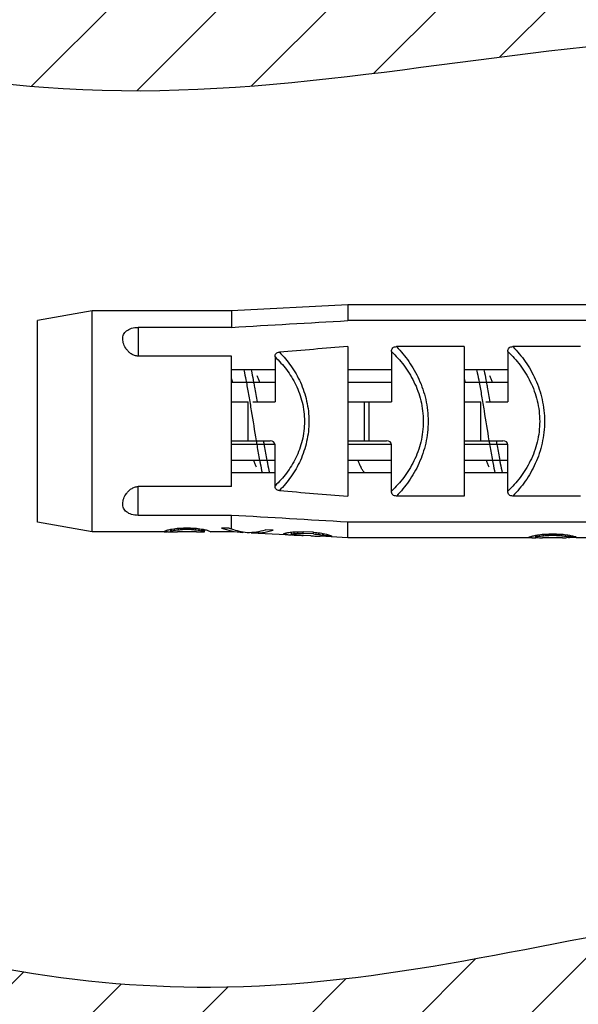
# Model space of a CAD drawing. Units: millimetres. Extents: x 0 to 297, y 0 to 210.
# Drawn here: x 192 to 200, y 157 to 169 of the extents above; entities that cross this region are included whole.
import ezdxf

# ---------------------------------------------------------------- set-up
doc = ezdxf.new("R2010")
doc.units = ezdxf.units.MM
doc.header["$LTSCALE"] = 16.335
doc.layers.get('0').update_dxf_attribs({"linetype": 'CONTINUOUS'})

msp = doc.modelspace()

# ---------------------------------------------------------------- hatches: boundary and pattern name
at = {"linetype": 'Continuous'}
h = msp.add_hatch(dxfattribs=at)
h.set_pattern_fill('A', color=2, angle=45, style=0, pattern_type=0)
h.set_pattern_definition([(45, (0, 0), (-0.7071068, 0.7071068), [])])
edge = h.paths.add_edge_path()
edge.add_spline(control_points=[(179.7604, 150.5804), (183.6484, 149.1711), (191.1432, 149.1888), (202.5735, 151.6925), (210.6753, 151.4126), (215.0544, 151.2136), (215.457, 151.1954)], knot_values=[0, 0, 0, 0, 0.3264783, 0.6343607, 0.966367, 1, 1, 1, 1], degree=3, periodic=0)
edge.add_line((215.457, 159.3483), (215.457, 151.1954))
edge.add_spline(control_points=[(215.457, 159.3483), (214.0476, 159.3568), (209.3181, 158.1329), (202.3102, 158.4152), (193.9032, 155.9921), (185.2419, 158.9513), (184.8809, 165.4373), (187.5856, 169.5456), (193.7592, 167.9068), (200.1861, 169.4673), (207.8213, 168.9747), (212.8818, 168.3353), (215.457, 168.27)], knot_values=[0, 0, 0, 0, 0.0644861, 0.2136848, 0.3104457, 0.4660664, 0.5267381, 0.5799162, 0.6591124, 0.7747844, 0.882342, 1, 1, 1, 1], degree=3, periodic=0)
edge.add_line((215.457, 168.27), (215.457, 179.2385))
edge.add_spline(control_points=[(215.457, 179.2385), (212.8498, 179.657), (207.5148, 178.52), (199.7992, 176.0567), (191.9103, 178.4812), (185.0946, 178.0756), (181.1009, 176.6933), (179.7604, 176.0764)], knot_values=[0, 0, 0, 0, 0.2144577, 0.4454213, 0.6529675, 0.8784038, 1, 1, 1, 1], degree=3, periodic=0)
edge.add_line((179.7604, 176.0764), (179.7604, 150.5804))

# ---------------------------------------------------------------- linework, layer by layer
at = {"color": 7, "linetype": 'Continuous'}
for p, q in [((196.6555, 165.7197), (195.1555, 165.6447)), ((196.6555, 165.7197), (196.6555, 165.5187)), ((202.251, 165.7197), (196.6555, 165.7197)), ((193.3594, 165.6447), (192.6555, 165.5197)), ((192.6555, 162.9197), (192.6555, 165.5196)), ((193.3594, 162.7947), (193.3594, 165.6447)), ((195.1555, 165.6447), (193.3594, 165.6447)), ((195.1555, 165.6447), (195.1555, 165.4313)), ((202.251, 165.5187), (196.6555, 165.5187)), ((195.1555, 165.4313), (193.9555, 165.4313)), ((196.6555, 165.1827), (196.6555, 163.2566)), ((198.1555, 165.1827), (197.2823, 165.1827)), ((198.1555, 165.1827), (198.1555, 163.2566)), ((199.6555, 165.1827), (198.7823, 165.1827)), ((195.1555, 165.0612), (193.9555, 165.0612)), ((195.1555, 163.3782), (195.1555, 165.0612)), ((195.718, 165.0504), (195.718, 164.4697)), ((197.218, 165.1202), (197.218, 164.4697)), ((198.718, 165.1202), (198.718, 164.4697)), ((195.718, 164.8839), (195.1555, 164.8839)), ((197.218, 164.8839), (196.6555, 164.8839)), ((198.718, 164.8839), (198.1555, 164.8839)), ((195.718, 164.7222), (195.1555, 164.7222)), ((197.218, 164.7222), (196.6555, 164.7222)), ((198.718, 164.7222), (198.1555, 164.7222)), ((195.1555, 164.4697), (195.3704, 164.4697)), ((195.4329, 164.4697), (195.718, 164.4697)), ((196.6555, 164.4697), (197.218, 164.4697)), ((198.1555, 164.4697), (198.3704, 164.4697)), ((198.4329, 164.4697), (198.718, 164.4697)), ((195.1555, 163.9697), (195.6555, 163.9697)), ((195.718, 163.3889), (195.718, 163.9197)), ((196.6555, 163.9697), (197.1555, 163.9697)), ((197.218, 163.3191), (197.218, 163.9197)), ((198.1555, 163.9697), (198.6555, 163.9697)), ((198.718, 163.3191), (198.718, 163.9197)), ((195.718, 163.7171), (195.1555, 163.7171)), ((197.218, 163.7171), (196.6555, 163.7171)), ((198.718, 163.7171), (198.1555, 163.7171)), ((195.718, 163.5554), (195.1555, 163.5554)), ((197.218, 163.5554), (196.6555, 163.5554)), ((198.718, 163.5554), (198.1555, 163.5554)), ((195.1555, 163.3782), (193.9555, 163.3782)), ((198.1555, 163.2566), (197.2823, 163.2566)), ((199.6555, 163.2566), (198.7823, 163.2566)), ((195.1555, 163.008), (193.9555, 163.008)), ((195.1555, 162.8352), (195.1555, 163.008)), ((193.3594, 162.7947), (192.6555, 162.9197)), ((196.6555, 162.7197), (196.6555, 162.9206)), ((202.251, 162.9206), (196.6555, 162.9206)), ((194.2894, 162.7947), (193.3594, 162.7947)), ((194.2894, 162.7974), (194.2894, 162.8045)), ((194.3229, 162.7947), (194.3229, 162.8163)), ((194.3313, 162.7947), (194.3229, 162.7947)), ((194.3731, 162.8027), (194.3731, 162.829)), ((194.3731, 162.7952), (194.3731, 162.7984)), ((194.3899, 162.8087), (194.3899, 162.8312)), ((194.4234, 162.8163), (194.4234, 162.8358)), ((194.7038, 162.7947), (194.461, 162.7947)), ((194.4736, 162.8223), (194.4736, 162.8415)), ((194.5238, 162.8256), (194.5238, 162.8447)), ((194.641, 162.8256), (194.5238, 162.8256)), ((194.6286, 162.8447), (194.5362, 162.8447)), ((194.641, 162.8256), (194.641, 162.8447)), ((194.6912, 162.8223), (194.6912, 162.8415)), ((194.7414, 162.8163), (194.7414, 162.8358)), ((194.7749, 162.8087), (194.7749, 162.8312)), ((194.7917, 162.8027), (194.7917, 162.829)), ((194.8084, 162.7949), (194.8084, 162.8245)), ((194.8921, 162.7947), (194.8921, 162.7957)), ((195.1555, 162.7947), (194.8921, 162.7947)), ((195.1271, 162.8447), (195.0267, 162.8447)), ((195.1555, 162.7947), (195.1555, 162.8089)), ((195.3106, 162.7869), (195.1555, 162.7947)), ((195.3106, 162.7869), (195.3106, 162.7936)), ((195.4111, 162.7819), (195.4111, 162.7886)), ((195.4111, 162.7819), (195.8619, 162.7593)), ((195.6957, 162.8169), (195.5952, 162.8221)), ((195.8296, 162.7659), (195.8296, 162.7747)), ((195.8631, 162.7603), (195.8631, 162.7832)), ((195.9301, 162.7559), (195.9217, 162.7563)), ((195.9301, 162.7559), (195.9301, 162.793)), ((195.9635, 162.7726), (195.9635, 162.795)), ((196.0138, 162.7755), (196.0138, 162.7971)), ((196.0807, 162.7751), (196.0807, 162.797)), ((196.2147, 162.7901), (196.0807, 162.797)), ((196.2147, 162.7683), (196.0807, 162.7751)), ((196.1812, 162.7439), (196.0807, 162.7489)), ((196.2147, 162.7683), (196.2147, 162.7901)), ((196.2816, 162.7619), (196.2816, 162.7833)), ((196.6555, 162.7197), (196.2984, 162.7375)), ((196.3318, 162.7516), (196.3318, 162.7753)), ((196.3486, 162.7445), (196.3486, 162.7722)), ((196.3988, 162.742), (196.3486, 162.7445)), ((196.449, 162.7394), (196.3988, 162.742)), ((198.9937, 162.7232), (198.9937, 162.729)), ((199.0272, 162.7198), (199.0272, 162.7402)), ((199.0774, 162.7273), (199.0774, 162.7523)), ((199.0941, 162.733), (199.0941, 162.7544)), ((199.1276, 162.7402), (199.1276, 162.7587)), ((199.1778, 162.7459), (199.1778, 162.7641)), ((199.2448, 162.749), (199.2448, 162.7673)), ((199.3452, 162.7673), (199.2448, 162.7673)), ((199.3452, 162.749), (199.2448, 162.749)), ((199.3452, 162.749), (199.3452, 162.7673)), ((199.4122, 162.7459), (199.4122, 162.7641)), ((199.4624, 162.7402), (199.4624, 162.7587)), ((199.4959, 162.7309), (199.4959, 162.7544)), ((199.5963, 162.7309), (199.4959, 162.7309)), ((199.0272, 162.7197), (196.6555, 162.7197)), ((199.0774, 162.7202), (199.0774, 162.7244)), ((199.4234, 162.7197), (199.1653, 162.7197)), ((199.5963, 162.7202), (199.4792, 162.7202)), ((199.5963, 162.7197), (199.5963, 162.7202)), ((199.7303, 162.7197), (199.5963, 162.7197))]:
    msp.add_line(p, q, dxfattribs=at)
at = {"color": 9, "linetype": 'Continuous'}
for p, q in [((193.9555, 165.4313), (193.9555, 165.0612)), ((195.3704, 163.9697), (195.3704, 164.4697)), ((196.8704, 163.9697), (196.8704, 164.4697)), ((196.9329, 163.9697), (196.9329, 164.4697)), ((198.3704, 163.9697), (198.3704, 164.4697)), ((195.718, 163.9197), (195.1555, 163.9197)), ((197.218, 163.9197), (196.6555, 163.9197)), ((198.718, 163.9197), (198.1555, 163.9197)), ((193.9555, 163.008), (193.9555, 163.3782))]:
    msp.add_line(p, q, dxfattribs=at)
at = {"color": 7, "linetype": 'Continuous'}
for centre, radius, start, end in [((215.5466, -77.6215), 243.538, 94.448858, 94.656783), ((215.5466, 406.0604), 243.5376, 265.343209, 265.551134), ((199.046, 163.6484), 0.9287, 268.83807, 270.00005), ((199.046, 163.6486), 0.929, 270.00001, 271.41986), ((199.046, 163.6483), 0.9287, 271.41993, 271.9366), ((199.1653, 166.434), 3.7144, 269.41897, 270.00001)]:
    msp.add_arc(centre, radius, start, end, dxfattribs=at)
for centre, major_axis, ratio, start_param, end_param in [((195.6555, 163.9197), (0.0625, 0), 0.8, 0, 1.5707963), ((197.1555, 163.9197), (0.0625, 0), 0.8, 0, 1.5707963), ((198.6555, 163.9197), (0.0625, 0), 0.8, 0, 1.5707963), ((194.2191, 164.2197), (0, 1.425), 0.419646, -3.0237388, -2.9671368), ((194.3263, 164.2197), (0, 1.425), 0.4196461, -3.2032218, -3.1471918), ((194.1283, 164.2197), (0, 1.425), 0.7868304, -2.9671368, -2.9214539), ((194.3313, 164.2197), (1.495, 0), 0.9531914, -1.5707958, -1.5427972), ((193.829, 164.2197), (2.4916, 0), 0.5719131, 4.9325278, 4.9670937), ((194.3201, 164.2197), (0, 1.425), 0.3496971, -3.035008, -3.0011539), ((194.4094, 164.2197), (0, 1.425), 0.3496969, -3.2144454, -3.1807964), ((194.3034, 164.2197), (2.4916, 0), 0.5719131, -1.5427972, -1.5344211), ((194.2504, 164.2197), (0, 1.425), 0.69941, -3.0011539, -2.9671368), ((194.4485, 164.2197), (1.495, 0), 0.9531841, -1.6100001, -1.5875944), ((194.0341, 164.2197), (2.2425, 0), 0.6354609, -1.3963405, -1.3735512), ((194.461, 164.2197), (2.2425, 0), 0.6354609, -1.5875944, -1.5707965), ((192.5735, 164.2197), (7.4748, 0), 0.1906395, -1.3160916, -1.3051091), ((193.5947, 164.2197), (4.4849, 0), 0.3177305, -1.3735512, -1.3621182), ((196.5913, 164.2197), (7.4749, 0), 0.1906377, -1.8364836, -1.8255011), ((195.5701, 164.2197), (4.4849, 0), 0.3177305, -1.7794744, -1.7680415), ((195.1307, 164.2197), (2.2425, 0), 0.6354609, -1.7680415, -1.7452521), ((194.7038, 164.2197), (2.2425, 0), 0.6354609, 4.7123891, 4.7291871), ((195.3357, 164.2197), (2.4916, 0), 0.5719184, -1.8255011, -1.7909351), ((194.9144, 164.2197), (0, 1.425), 0.69941, -3.3160485, -3.2820314), ((194.7163, 164.2197), (1.495, 0), 0.9531841, 4.7291871, 4.7515927), ((194.8461, 164.2197), (2.2425, 0), 0.6354609, 4.6777328, 4.6955909), ((194.8447, 164.2197), (0, 1.425), 0.3496971, -3.2820314, -3.2481773), ((194.7554, 164.2197), (0, 1.425), 0.3496969, -3.1023889, -3.0687399), ((195.0365, 164.2197), (0, 1.425), 0.7868304, -3.3617314, -3.3160485), ((194.9457, 164.2197), (0, 1.425), 0.419646, -3.3160485, -3.2594465), ((194.9005, 164.2197), (0, 1.425), 0.1498702, -3.2594465, -3.1807964), ((195.3047, 164.2197), (0, 1.425), 0.7431172, -3.4072799, -3.2829628), ((195.4164, 164.2197), (0, 1.425), 0.7730259, -3.4072799, -3.3806794), ((195.4594, 164.2197), (0, 1.4391), 0.7736039, -3.4180697, -3.2302202), ((195.3443, 164.2197), (0, 1.4335), 0.7436307, -3.3196605, -3.1787665), ((195.3482, 164.2197), (0, 1.4336), 0.7736052, 3.152995, 3.3662159), ((195.4568, 164.2197), (0, 1.4391), 0.7436317, 3.1044851, 3.3667392), ((195.745, 164.2197), (0, 1.454), 0.5247321, -3.0304505, -2.9861691), ((195.9125, 164.2197), (0, 1.4623), 0.524732, -3.249845, -3.2060444), ((195.6667, 164.2197), (1.5218, 0), 0.9518774, -1.4413761, -1.3968578), ((196.0024, 164.2197), (1.5394, 0), 0.9518773, -1.6614385, -1.623276), ((195.5618, 164.2197), (3.0326, 0), 0.4739648, -1.4490704, -1.426792), ((195.8374, 164.2197), (0, 1.4582), 0.6998302, -3.0506673, -3.017666), ((196.0609, 164.2197), (0, 1.4694), 0.6998299, -3.2691626, -3.2363985), ((196.2389, 164.2197), (3.1036, 0), 0.4739647, -1.6704782, -1.6488161), ((195.7797, 164.2197), (2.2916, 0), 0.633491, -1.4904993, -1.4684908), ((196.2851, 164.2197), (2.3313, 0), 0.6334908, -1.7091626, -1.6874432), ((196.142, 164.2197), (7.7336, 0), 0.1839649, -1.5895436, -1.5787191), ((197.9398, 164.2197), (8.2051, 0), 0.1839648, -1.8098388, -1.8040095), ((196.21, 164.2197), (6.2012, 0), 0.2329928, -1.6024455, -1.5916431), ((197.611, 164.2197), (6.4951, 0), 0.2329928, -1.8192513, -1.8086288), ((197.716, 164.2197), (6.5172, 0), 0.2329928, -1.8085391, -1.79798), ((200.5106, 164.2197), (8.8794, 0), 0.183964, -2.0757991, -2.0650593), ((198.8018, 164.2197), (6.745, 0), 0.2329928, -1.9644468, -1.9537202), ((196.6282, 164.2197), (3.1445, 0), 0.4739675, -1.691975, -1.6758995), ((196.6404, 164.2197), (1.5729, 0), 0.9518793, -1.8008974, -1.7682213), ((197.1593, 164.2197), (2.6668, 0), 0.5697259, -1.8995185, -1.8665346), ((196.4163, 164.2197), (0, 1.4878), 0.3497586, -3.3045699, -3.2720476), ((196.6076, 164.2197), (0, 1.4969), 0.6297762, -3.3831878, -3.3286569), ((196.4981, 164.2197), (0, 1.492), 0.2623014, -3.3105786, -3.2673289), ((198.9234, 164.2197), (0, 1.5), 0.4196436, -3.0296569, -2.9759425), ((198.8325, 164.2197), (0, 1.5), 0.7868304, -2.9759425, -2.9326284), ((198.5333, 164.2197), (2.6228, 0), 0.5719157, 4.9213532, 4.9540974), ((199.0244, 164.2197), (0, 1.5), 0.3497011, 3.2428293, 3.2749664), ((198.9546, 164.2197), (0, 1.5), 0.699406, -3.0082189, -2.9759425), ((198.7384, 164.2197), (2.3605, 0), 0.6354609, -1.4051462, -1.3835336), ((197.2777, 164.2197), (7.8683, 0), 0.1906381, -1.3290879, -1.3181161), ((198.0059, 164.2197), (6.2946, 0), 0.2382981, -1.3835336, -1.3726946), ((201.3123, 164.2197), (7.8683, 0), 0.1906381, -1.8234766, -1.8125047), ((200.5841, 164.2197), (6.2946, 0), 0.2382981, -1.768898, -1.7580591), ((199.8517, 164.2197), (2.3605, 0), 0.6354609, -1.7580591, -1.7364465), ((200.0567, 164.2197), (2.6228, 0), 0.5719157, -1.8125047, -1.7797606), ((199.5922, 164.2197), (0, 1.5), 0.5245545, -3.3072428, -3.2642403), ((199.7575, 164.2197), (0, 1.5), 0.7868304, -3.3505569, -3.3072428), ((199.6926, 164.2197), (0, 1.5), 0.5245545, -3.3072428, -3.2642403), ((199.0372, 164.2197), (0, 1.5), 0.4196436, -3.2107968, -3.1575508), ((199.1192, 164.2197), (0, 1.5), 0.3497009, -3.2214648, -3.1894833), ((199.0076, 164.2197), (2.6228, 0), 0.5719157, -1.5441974, -1.533554), ((199.1443, 164.2197), (0, 1.5), 0.6994062, -3.1894833, -3.1575508), ((199.4234, 164.2197), (2.0982, 0), 0.7148922, -1.5707962, -1.5441974), ((199.5824, 164.2197), (2.6228, 0), 0.5719157, -1.6027224, -1.5973952)]:
    msp.add_ellipse(centre, major_axis=major_axis, ratio=ratio, start_param=start_param, end_param=end_param, dxfattribs=at)
at = {"color": 2, "linetype": 'Continuous'}
msp.add_open_spline([(215.457, 159.3483), (214.0476, 159.3568), (209.3181, 158.1329), (202.3102, 158.4152), (193.9032, 155.9921), (185.2419, 158.9513), (184.8809, 165.4373), (187.5856, 169.5456), (193.7592, 167.9068), (200.1861, 169.4673), (207.8213, 168.9747), (212.8818, 168.3353), (215.457, 168.27)], degree=3, knots=[0, 0, 0, 0, 0.0644861, 0.2136848, 0.3104457, 0.4660664, 0.5267381, 0.5799162, 0.6591124, 0.7747844, 0.882342, 1, 1, 1, 1], dxfattribs=at)
at = {"color": 7, "linetype": 'Continuous'}
for points in [[(195.1555, 165.4313), (195.6555, 165.4607), (196.1555, 165.4898), (196.6555, 165.5187)], [(196.6555, 162.9206), (196.1555, 162.9495), (195.6555, 162.9786), (195.1555, 163.008)]]:
    msp.add_open_spline(points, degree=3, dxfattribs=at)
for points, knots in [([(193.7555, 165.2816), (193.7555, 165.3009), (193.7611, 165.3307), (193.7819, 165.3649), (193.814, 165.3969), (193.8733, 165.4246), (193.9268, 165.4313), (193.9555, 165.4313)], [0, 0, 0, 0, 0.2074063, 0.313876, 0.4277054, 0.6908987, 1, 1, 1, 1]), ([(193.9555, 165.0612), (193.9393, 165.0612), (193.9075, 165.0666), (193.8658, 165.0875), (193.8315, 165.1153), (193.7961, 165.156), (193.7658, 165.2108), (193.7555, 165.2589), (193.7555, 165.2816)], [0, 0, 0, 0, 0.1495061, 0.292577, 0.4276805, 0.5553787, 0.7899047, 1, 1, 1, 1]), ([(197.218, 165.1202), (197.218, 165.1286), (197.2201, 165.1457), (197.2339, 165.1681), (197.2568, 165.1807), (197.2738, 165.1827), (197.2823, 165.1827)], [0, 0, 0, 0, 0.2503594, 0.4998975, 0.7496004, 1, 1, 1, 1]), ([(198.718, 165.1202), (198.718, 165.1286), (198.7201, 165.1457), (198.7339, 165.1681), (198.7568, 165.1807), (198.7738, 165.1827), (198.7823, 165.1827)], [0, 0, 0, 0, 0.2503594, 0.4998975, 0.7496004, 1, 1, 1, 1]), ([(195.718, 165.0504), (195.718, 165.0581), (195.7198, 165.0739), (195.7312, 165.0951), (195.7512, 165.1087), (195.7667, 165.1119), (195.7745, 165.1126)], [0, 0, 0, 0, 0.2501196, 0.5000314, 0.7498731, 1, 1, 1, 1]), ([(195.1555, 164.7657), (195.1569, 164.7623), (195.1626, 164.7479), (195.1679, 164.7334), (195.1718, 164.7223)], [0, 0, 0, 0, 0.2395186, 1, 1, 1, 1]), ([(195.5218, 164.7222), (195.5165, 164.7374), (195.5059, 164.7657), (195.4939, 164.7935), (195.4879, 164.8063)], [0, 0, 0, 0, 0.5318439, 1, 1, 1, 1]), ([(198.1555, 164.7657), (198.1569, 164.7623), (198.1626, 164.7479), (198.1679, 164.7334), (198.1718, 164.7223)], [0, 0, 0, 0, 0.2395195, 1, 1, 1, 1]), ([(198.5218, 164.7222), (198.5165, 164.7374), (198.5059, 164.7657), (198.4939, 164.7935), (198.4879, 164.8063)], [0, 0, 0, 0, 0.5318457, 1, 1, 1, 1]), ([(195.4392, 163.7171), (195.4445, 163.7019), (195.4551, 163.6736), (195.4671, 163.6458), (195.4731, 163.633)], [0, 0, 0, 0, 0.5318422, 1, 1, 1, 1]), ([(196.8771, 163.5554), (196.8686, 163.5618), (196.8522, 163.5802), (196.8308, 163.6159), (196.8093, 163.6626), (196.796, 163.6978), (196.7892, 163.7171)], [0, 0, 0, 0, 0.1705172, 0.3930583, 0.67016, 1, 1, 1, 1]), ([(198.4392, 163.7171), (198.4445, 163.7019), (198.4551, 163.6736), (198.4671, 163.6458), (198.4731, 163.633)], [0, 0, 0, 0, 0.5318432, 1, 1, 1, 1]), ([(193.7555, 163.1577), (193.7555, 163.1804), (193.7658, 163.2285), (193.7961, 163.2833), (193.8315, 163.324), (193.8658, 163.3518), (193.9075, 163.3727), (193.9393, 163.3782), (193.9555, 163.3782)], [0, 0, 0, 0, 0.2100965, 0.444623, 0.5723212, 0.7074243, 0.8504946, 1, 1, 1, 1]), ([(195.7745, 163.3267), (195.7667, 163.3274), (195.7512, 163.3306), (195.7312, 163.3442), (195.7198, 163.3654), (195.718, 163.3812), (195.718, 163.3889)], [0, 0, 0, 0, 0.2500945, 0.4999675, 0.7498884, 1, 1, 1, 1]), ([(197.2823, 163.2566), (197.2738, 163.2566), (197.2568, 163.2586), (197.2339, 163.2712), (197.2201, 163.2936), (197.218, 163.3107), (197.218, 163.3191)], [0, 0, 0, 0, 0.2503996, 0.5001022, 0.7496405, 1, 1, 1, 1]), ([(198.7823, 163.2566), (198.7738, 163.2566), (198.7568, 163.2586), (198.7339, 163.2712), (198.7201, 163.2936), (198.718, 163.3107), (198.718, 163.3191)], [0, 0, 0, 0, 0.2503996, 0.5001022, 0.7496405, 1, 1, 1, 1]), ([(193.9555, 163.008), (193.9268, 163.008), (193.8733, 163.0147), (193.814, 163.0424), (193.7819, 163.0744), (193.7611, 163.1086), (193.7555, 163.1384), (193.7555, 163.1577)], [0, 0, 0, 0, 0.3090997, 0.572292, 0.6861219, 0.7925922, 1, 1, 1, 1])]:
    msp.add_open_spline(points, degree=3, knots=knots, dxfattribs=at)
at = {"color": 9, "linetype": 'Continuous'}
for points, knots in [([(197.2822, 165.1827), (197.3405, 165.1231), (197.4505, 164.9911), (197.5818, 164.762), (197.6698, 164.5009), (197.7011, 164.2197), (197.6698, 163.9385), (197.5818, 163.6773), (197.4505, 163.4482), (197.3405, 163.3163), (197.2822, 163.2566)], [0, 0, 0, 0, 0.1168166, 0.2393334, 0.3676715, 0.4999985, 0.6323269, 0.7606663, 0.883183, 1, 1, 1, 1]), ([(198.7822, 165.1827), (198.8405, 165.1231), (198.9505, 164.9911), (199.0818, 164.762), (199.1698, 164.5009), (199.2011, 164.2197), (199.1698, 163.9385), (199.0818, 163.6773), (198.9505, 163.4482), (198.8405, 163.3163), (198.7822, 163.2566)], [0, 0, 0, 0, 0.1168166, 0.2393334, 0.3676715, 0.4999985, 0.6323269, 0.7606663, 0.883183, 1, 1, 1, 1]), ([(195.718, 165.0504), (195.7711, 164.9999), (195.8719, 164.8879), (195.9941, 164.6916), (196.0771, 164.4653), (196.107, 164.2197), (196.0771, 163.974), (195.9941, 163.7477), (195.8719, 163.5514), (195.7711, 163.4395), (195.718, 163.3889)], [0, 0, 0, 0, 0.117314, 0.2398362, 0.3679264, 0.4999989, 0.6320714, 0.7601619, 0.882685, 1, 1, 1, 1]), ([(195.7745, 165.1126), (195.8286, 165.0573), (195.9309, 164.935), (196.053, 164.7227), (196.1351, 164.4805), (196.1643, 164.2197), (196.1351, 163.9588), (196.053, 163.7166), (195.9309, 163.5043), (195.8286, 163.382), (195.7745, 163.3267)], [0, 0, 0, 0, 0.1168202, 0.2393315, 0.3676662, 0.499999, 0.6323319, 0.7606665, 0.8831786, 1, 1, 1, 1]), ([(197.218, 165.1202), (197.2755, 165.0654), (197.3847, 164.944), (197.5168, 164.7311), (197.6067, 164.4858), (197.639, 164.2197), (197.6067, 163.9535), (197.5168, 163.7082), (197.3847, 163.4953), (197.2755, 163.3739), (197.218, 163.3191)], [0, 0, 0, 0, 0.1173238, 0.2398554, 0.3679427, 0.4999983, 0.6320554, 0.7601443, 0.8826761, 1, 1, 1, 1]), ([(198.718, 165.1202), (198.7755, 165.0654), (198.8847, 164.944), (199.0168, 164.7311), (199.1067, 164.4858), (199.139, 164.2197), (199.1067, 163.9535), (199.0168, 163.7082), (198.8847, 163.4953), (198.7755, 163.3739), (198.718, 163.3191)], [0, 0, 0, 0, 0.1173238, 0.2398554, 0.3679427, 0.4999983, 0.6320554, 0.7601443, 0.8826761, 1, 1, 1, 1]), ([(195.3157, 164.8839), (195.3185, 164.8712), (195.33, 164.8175), (195.3405, 164.7635), (195.3483, 164.7222)], [0, 0, 0, 0, 0.2359884, 1, 1, 1, 1]), ([(195.4095, 164.8839), (195.4123, 164.8713), (195.4238, 164.8175), (195.4344, 164.7635), (195.4421, 164.7222)], [0, 0, 0, 0, 0.2359833, 1, 1, 1, 1]), ([(198.3157, 164.884), (198.3185, 164.8713), (198.33, 164.8175), (198.3405, 164.7635), (198.3483, 164.7222)], [0, 0, 0, 0, 0.2359857, 1, 1, 1, 1]), ([(198.4095, 164.8839), (198.4123, 164.8712), (198.4238, 164.8175), (198.4344, 164.7635), (198.4421, 164.7222)], [0, 0, 0, 0, 0.2359862, 1, 1, 1, 1]), ([(195.3483, 164.7222), (195.3594, 164.6635), (195.3809, 164.5417), (195.4224, 164.2907), (195.4529, 164.0985), (195.4745, 163.9696)], [0, 0, 0, 0, 0.2349035, 0.4862912, 1, 1, 1, 1]), ([(195.4421, 164.7222), (195.4459, 164.7021), (195.4614, 164.6181), (195.4758, 164.5338), (195.4865, 164.4697)], [0, 0, 0, 0, 0.2387828, 1, 1, 1, 1]), ([(198.3483, 164.7222), (198.3593, 164.6635), (198.3809, 164.5417), (198.4224, 164.2907), (198.4529, 164.0985), (198.4745, 163.9696)], [0, 0, 0, 0, 0.2348994, 0.4862864, 1, 1, 1, 1]), ([(198.4421, 164.7222), (198.4459, 164.7021), (198.4614, 164.6181), (198.4758, 164.5338), (198.4865, 164.4697)], [0, 0, 0, 0, 0.238783, 1, 1, 1, 1]), ([(195.4745, 163.9696), (195.4781, 163.9477), (195.4924, 163.8634), (195.5072, 163.7792), (195.5189, 163.7171)], [0, 0, 0, 0, 0.2600464, 1, 1, 1, 1]), ([(195.5683, 163.9696), (195.572, 163.9477), (195.5862, 163.8634), (195.601, 163.7792), (195.6127, 163.7171)], [0, 0, 0, 0, 0.260047, 1, 1, 1, 1]), ([(198.4745, 163.9696), (198.4781, 163.9477), (198.4924, 163.8634), (198.5072, 163.7792), (198.5189, 163.7171)], [0, 0, 0, 0, 0.2600468, 1, 1, 1, 1]), ([(198.5683, 163.9696), (198.5719, 163.9477), (198.5862, 163.8634), (198.601, 163.7793), (198.6127, 163.7171)], [0, 0, 0, 0, 0.2600446, 1, 1, 1, 1]), ([(195.5189, 163.7171), (195.5216, 163.7028), (195.5319, 163.6488), (195.5428, 163.595), (195.5515, 163.5554)], [0, 0, 0, 0, 0.2634002, 1, 1, 1, 1]), ([(195.6127, 163.7171), (195.6154, 163.7028), (195.6257, 163.6488), (195.6366, 163.5949), (195.6453, 163.5554)], [0, 0, 0, 0, 0.2634004, 1, 1, 1, 1]), ([(198.5189, 163.7171), (198.5216, 163.7028), (198.5319, 163.6488), (198.5428, 163.5949), (198.5515, 163.5553)], [0, 0, 0, 0, 0.2634062, 1, 1, 1, 1]), ([(198.6127, 163.7171), (198.6154, 163.7029), (198.6257, 163.6489), (198.6366, 163.595), (198.6453, 163.5554)], [0, 0, 0, 0, 0.2634014, 1, 1, 1, 1])]:
    msp.add_open_spline(points, degree=3, knots=knots, dxfattribs=at)

doc.saveas('drawing.dxf')
